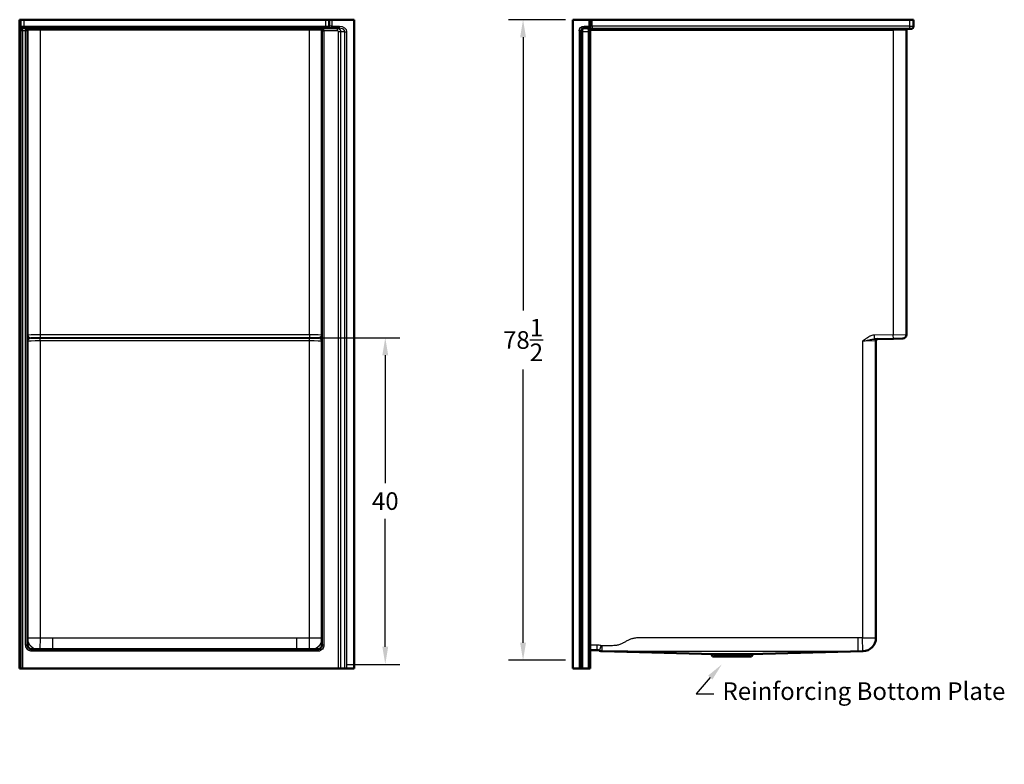
# Model space of a CAD drawing. Units: inches. Extents: x 12 to 265, y 33 to 189.
# Drawn here: x 34 to 155, y 33 to 124 of the extents above; entities that cross this region are included whole.
import ezdxf
from ezdxf import colors
from ezdxf.entities.mleader import LeaderData, LeaderLine
from ezdxf.math import Vec2, Vec3

# ---------------------------------------------------------------- set-up
doc = ezdxf.new("R2010")
doc.units = ezdxf.units.IN
doc.header["$LTSCALE"] = 0.75
doc.header["$MEASUREMENT"] = 0
for name, color, linetype, lineweight in [('FD_Dimensions', 7, 'Continuous', 25), ('Leaders', 7, 'Continuous', 25), ('Visible', 7, 'Continuous', 50), ('Visible Narrow', 7, 'Continuous', 25)]:
    doc.layers.add(name, color=color, linetype=linetype, lineweight=lineweight)
doc.styles.get("Standard").update_dxf_attribs({"font": 'Arial.ttf'})
doc.dimstyles.new('Dim-Standard', dxfattribs={"dimtxt": 0.12, "dimasz": 0.12, "dimexe": 0.1, "dimexo": 0.05, "dimgap": 0.06, "dimtad": 0, "dimtih": 1, "dimtoh": 1, "dimdec": 3, "dimzin": 12, "dimdsep": 46, "dimlunit": 5, "dimtxsty": 'Standard', "dimcen": 0, "dimazin": 3, "dimtp": 0.01, "dimtm": 0.01, "dimtfac": 1, "dimtdec": 3, "dimtofl": 0, "dimtmove": 0, "dimatfit": 3, "dimfxl": 1, "dimtolj": 1, "dimtzin": 12, "dimarcsym": 1})

# ---------------------------------------------------------------- blocks, each defined once
blk = doc.blocks.new('CustomObjectsInViewport3_0')
at = {"layer": 'Visible'}
for p, q in [((34.25, 44.74), (34.25, 124.24)), ((34.25, 124.24), (34.35, 124.24)), ((34.35, 124.24), (34.75, 124.24)), ((34.35, 44.74), (34.35, 124.24)), ((34.6, 123.21), (34.98, 123.21)), ((34.75, 124.24), (71.75, 124.24)), ((34.98, 123.21), (36.75, 123.21)), ((36.75, 123.21), (69.75, 123.21)), ((69.75, 123.21), (71.53, 123.21)), ((71.53, 123.21), (73.15, 123.21)), ((71.75, 124.24), (72.16, 124.24)), ((72.5, 124.24), (72.16, 124.24)), ((72.16, 123.46), (72.16, 124.24)), ((72.5, 124.24), (75.25, 124.24)), ((73.15, 123.21), (73.43, 123.21)), ((75.25, 124.24), (75.25, 44.74)), ((35.23, 122.86), (35.23, 122.96)), ((35.23, 122.86), (35.23, 47.61)), ((71.28, 122.96), (71.28, 122.86)), ((71.28, 47.61), (71.28, 122.86)), ((35.75, 47.09), (70.75, 47.09)), ((34.35, 44.74), (34.25, 44.74)), ((34.6, 44.74), (34.35, 44.74)), ((73.3, 44.74), (34.6, 44.74)), ((73.3, 44.74), (73.58, 44.74)), ((74.1, 44.74), (73.58, 44.74)), ((74.31, 44.74), (74.1, 44.74)), ((75.25, 44.74), (74.31, 44.74))]:
    blk.add_line(p, q, dxfattribs=at)
at = {"layer": 'Visible', "extrusion": (0, 0, -1)}
for centre, radius, start, end in [((-34.6, 123.46), 0.252, 270, 0), ((-34.98, 122.96), 0.248, 90, 180)]:
    blk.add_arc(centre, radius, start, end, dxfattribs=at)
at = {"layer": 'Visible'}
for centre, radius, start, end in [((71.53, 122.96), 0.248, 90, 180), ((71.9, 123.46), 0.252, 270, 0)]:
    blk.add_arc(centre, radius, start, end, dxfattribs=at)
for points in [[(35.23, 47.61), (35.23, 47.53), (35.25, 47.44), (35.31, 47.32), (35.34, 47.28), (35.38, 47.24), (35.41, 47.22), (35.43, 47.2), (35.51, 47.15), (35.56, 47.12), (35.66, 47.09), (35.71, 47.09), (35.75, 47.09)], [(70.75, 47.09), (70.84, 47.09), (70.92, 47.11), (71.05, 47.17), (71.09, 47.2), (71.13, 47.24), (71.15, 47.27), (71.17, 47.29), (71.22, 47.37), (71.25, 47.42), (71.27, 47.52), (71.28, 47.57), (71.28, 47.61)]]:
    blk.add_open_spline(points, degree=3, knots=[-3.09196, -3.09196, -3.09196, -3.09196, -2.136529, -2.136529, -1.54598, -1.54598, -1.54598, -1.161588, -1.161588, -0.546562, -0.546562, 0, 0, 0, 0], dxfattribs=at)
at = {"layer": 'Visible Narrow'}
for p, q in [((34.35, 123.46), (34.75, 123.46)), ((34.6, 122.86), (34.6, 123.21)), ((34.75, 124.24), (34.75, 123.46)), ((34.75, 123.21), (34.75, 123.46)), ((34.75, 123.46), (71.75, 123.46)), ((34.98, 123.21), (34.98, 122.86)), ((36.75, 122.96), (36.75, 123.21)), ((69.75, 122.96), (69.75, 123.21)), ((71.53, 122.86), (71.53, 123.21)), ((71.75, 123.46), (71.75, 124.24)), ((71.75, 123.46), (72.16, 123.46)), ((71.75, 123.21), (71.75, 123.46)), ((72.5, 123.46), (72.16, 123.46)), ((72.5, 124.24), (72.5, 123.46)), ((72.5, 123.21), (72.5, 123.46)), ((72.5, 123.46), (73.43, 123.46)), ((73.15, 123.21), (73.15, 122.86)), ((73.43, 123.21), (73.43, 123.46)), ((34.6, 122.86), (34.35, 122.86)), ((34.6, 122.86), (34.6, 44.74)), ((34.98, 122.86), (34.6, 122.86)), ((34.98, 47.61), (34.98, 122.86)), ((35.23, 122.86), (34.98, 122.86)), ((36.75, 122.96), (35.23, 122.96)), ((36.75, 122.96), (36.75, 85.65)), ((69.75, 122.96), (36.75, 122.96)), ((69.75, 85.65), (69.75, 122.96)), ((71.28, 122.96), (69.75, 122.96)), ((71.28, 122.86), (71.53, 122.86)), ((73.15, 122.86), (71.53, 122.86)), ((71.53, 122.86), (71.53, 47.61)), ((73.58, 122.74), (73.3, 122.74)), ((73.3, 44.74), (73.3, 122.74)), ((74.1, 122.74), (73.58, 122.74)), ((73.58, 122.74), (73.58, 44.74)), ((74.1, 122.74), (74.31, 122.74)), ((74.1, 44.74), (74.1, 122.74)), ((74.31, 122.74), (74.31, 44.74)), ((35.6, 85.25), (35.6, 85.21)), ((36.75, 85.65), (36.75, 85.27)), ((36.75, 85.65), (69.75, 85.65)), ((69.75, 85.27), (36.75, 85.27)), ((36.75, 84.87), (36.75, 85.22)), ((36.75, 85.22), (69.75, 85.22)), ((36.75, 84.87), (36.75, 48.5)), ((69.75, 84.87), (36.75, 84.87)), ((69.75, 85.65), (69.75, 85.27)), ((69.75, 84.87), (69.75, 85.22)), ((69.75, 48.5), (69.75, 84.87)), ((70.9, 85.21), (70.9, 85.25)), ((35.23, 48.5), (36.75, 48.5)), ((36.75, 48.5), (36.73, 47.09)), ((69.78, 47.09), (69.75, 48.5)), ((69.75, 48.5), (71.28, 48.5)), ((35.23, 47.61), (34.98, 47.61)), ((35.75, 47.09), (35.75, 46.84)), ((70.75, 47.09), (70.75, 46.84)), ((71.53, 47.61), (71.28, 47.61)), ((70.75, 46.84), (35.75, 46.84))]:
    blk.add_line(p, q, dxfattribs=at)
at = {"layer": 'Visible Narrow', "extrusion": (0, 0, -1)}
for centre, major_axis, ratio, start_param, end_param in [((73.15, 122.74), (0, -0.473), 0.925289, 3.141593, 4.712389), ((73.43, 122.74), (0.885, 0), 0.819152, 4.712389, 6.283185), ((36.75, 85.63), (1.53, 0), 0.013146, 3.141593, 4.712389), ((36.75, 85.18), (1.88, 0), 0.017455, 4.052115, 4.712389), ((69.75, 85.63), (1.53, 0), 0.013146, -1.570796, 0), ((69.75, 85.18), (1.88, 0), 0.017455, -1.570796, -0.910522), ((70.9, 85.63), (-0.377, 0), 0.999848, 3.141593, 4.712389), ((70.9, 85.59), (-0.377, 0), 0.999848, 3.141593, 4.712389), ((36.75, 48.5), (-1.53, 0), 0.999975, 5.109945, 6.283185), ((69.75, 48.5), (-1.53, 0), 0.999975, 3.141593, 4.314833)]:
    blk.add_ellipse(centre, major_axis=major_axis, ratio=ratio, start_param=start_param, end_param=end_param, dxfattribs=at)
at = {"layer": 'Visible Narrow'}
for centre, major_axis, ratio, start_param, end_param in [((73.43, 122.74), (0.679, 0), 0.696987, 0, 1.570796), ((73.15, 122.74), (0.153, 0), 0.819152, 0, 1.570796), ((35.6, 85.63), (0.377, 0), 0.999848, 3.141593, 4.712389), ((35.6, 85.59), (0.377, 0), 0.999848, 3.141593, 4.712389), ((36.75, 84.84), (-1.53, 0), 0.021433, -1.570796, 0), ((36.75, 85.25), (-1.15, 0), 0.017455, -1.570796, 0), ((69.75, 85.25), (-1.15, 0), 0.017455, 3.141593, 4.712389), ((69.75, 84.84), (-1.53, 0), 0.021433, 3.141593, 4.712389), ((37.25, 86.87), (54.26, -1.47), 0.706977, 4.722321, 4.750679), ((69.25, 86.87), (-54.26, -1.47), 0.706977, 1.532506, 1.560865)]:
    blk.add_ellipse(centre, major_axis=major_axis, ratio=ratio, start_param=start_param, end_param=end_param, dxfattribs=at)
for points, knots in [([(35.6, 85.21), (35.57, 85.21), (35.52, 85.19), (35.44, 85.14), (35.4, 85.12), (35.36, 85.08), (35.32, 85.05), (35.29, 85.01), (35.24, 84.92), (35.23, 84.88), (35.23, 84.84)], [-4.259763, -4.259763, -4.259763, -4.259763, -3.077649, -3.077649, -2.128663, -2.128663, -2.128663, -1.063112, -1.063112, 0.002438, 0.002438, 0.002438, 0.002438]), ([(71.28, 84.84), (71.28, 84.88), (71.27, 84.92), (71.22, 85.01), (71.18, 85.05), (71.14, 85.08), (71.11, 85.12), (71.07, 85.14), (70.99, 85.19), (70.94, 85.21), (70.9, 85.21)], [-4.262201, -4.262201, -4.262201, -4.262201, -3.196651, -3.196651, -2.131101, -2.131101, -2.131101, -1.182115, -1.182115, 0, 0, 0, 0]), ([(36.16, 47.09), (36.13, 47.1), (35.99, 47.16), (35.78, 47.31), (35.54, 47.55), (35.36, 47.84), (35.25, 48.16), (35.23, 48.38), (35.23, 48.49)], [0.2420957, 0.2420957, 0.2420957, 0.2420957, 0.2857143, 0.4285714, 0.5714286, 0.7142857, 0.8571429, 1, 1, 1, 1]), ([(38.29, 48.48), (39.61, 48.48), (40.93, 48.48), (43.43, 48.48), (44.6, 48.48), (48.27, 48.48), (50.76, 48.48), (56, 48.48), (58.75, 48.48), (62.42, 48.48), (63.34, 48.48), (65.57, 48.48), (66.89, 48.48), (68.22, 48.48)], [-79.911697, -79.911697, -79.911697, -79.911697, -69.85011, -69.85011, -60.910906, -60.910906, -41.91011, -41.91011, -20.95511, -20.95511, -13.97011, -13.97011, -3.908523, -3.908523, -3.908523, -3.908523]), ([(38.29, 48.48), (38.29, 48.37), (38.29, 48.14), (38.29, 47.82), (38.29, 47.53), (38.29, 47.29), (38.29, 47.16), (38.29, 47.1), (38.29, 47.09)], [-1, -1, -1, -1, -0.8571429, -0.7142857, -0.5714286, -0.4285714, -0.2857143, -0.2564456, -0.2564456, -0.2564456, -0.2564456]), ([(68.22, 47.09), (68.22, 47.1), (68.22, 47.16), (68.22, 47.29), (68.22, 47.53), (68.22, 47.82), (68.22, 48.14), (68.22, 48.37), (68.22, 48.48)], [0.2564456, 0.2564456, 0.2564456, 0.2564456, 0.2857143, 0.4285714, 0.5714286, 0.7142857, 0.8571429, 1, 1, 1, 1]), ([(71.28, 48.49), (71.28, 48.38), (71.26, 48.16), (71.15, 47.84), (70.97, 47.55), (70.73, 47.31), (70.51, 47.16), (70.38, 47.1), (70.35, 47.09)], [-1, -1, -1, -1, -0.8571429, -0.7142857, -0.5714286, -0.4285714, -0.2857143, -0.2420957, -0.2420957, -0.2420957, -0.2420957]), ([(35.75, 46.84), (35.7, 46.84), (35.65, 46.84), (35.52, 46.87), (35.44, 46.9), (35.29, 46.99), (35.21, 47.05), (35.09, 47.21), (35.04, 47.3), (34.99, 47.47), (34.98, 47.54), (34.98, 47.61)], [0, 0, 0, 0, 0.388605, 0.388605, 1.010374, 1.010374, 1.762319, 1.762319, 2.533812, 2.533812, 3.09196, 3.09196, 3.09196, 3.09196]), ([(71.53, 47.61), (71.53, 47.56), (71.52, 47.51), (71.5, 47.38), (71.47, 47.31), (71.38, 47.15), (71.32, 47.07), (71.16, 46.95), (71.07, 46.9), (70.9, 46.85), (70.83, 46.84), (70.75, 46.84)], [0, 0, 0, 0, 0.388605, 0.388605, 1.010374, 1.010374, 1.762319, 1.762319, 2.533812, 2.533812, 3.09196, 3.09196, 3.09196, 3.09196])]:
    blk.add_open_spline(points, degree=3, knots=knots, dxfattribs=at)
blk = doc.blocks.new('CustomObjectsInViewport7_0')
at = {"layer": 'Visible', "extrusion": (-1, -2.22045e-16, 2.9665e-13)}
for p, q in [((102.04, 44.74), (102.04, 124.24)), ((102.04, 124.24), (104.06, 124.24)), ((103.41, 123.21), (103.81, 123.21)), ((104.16, 124.24), (104.06, 124.24)), ((104.06, 124.24), (104.06, 44.74)), ((104.41, 124.24), (104.16, 124.24)), ((104.16, 124.24), (104.16, 44.74)), ((104.16, 123.11), (104.41, 123.11)), ((104.41, 124.24), (143.29, 124.24)), ((104.41, 123.11), (143.29, 123.11)), ((143.29, 124.24), (143.79, 124.24)), ((143.44, 123.11), (143.29, 123.11)), ((143.79, 123.46), (143.79, 124.24)), ((103.06, 122.86), (103.06, 122.74)), ((103.06, 44.74), (103.06, 122.74)), ((142.91, 85.65), (142.91, 122.96)), ((139.01, 85.11), (141.3, 85.15)), ((139.16, 48.5), (139.16, 84.87)), ((142.45, 85.17), (141.3, 85.15)), ((139.16, 48.5), (139.16, 48.48)), ((105.64, 46.85), (119.29, 46.48)), ((119.16, 46.22), (119.01, 46.49)), ((119.16, 46.22), (123.91, 46.22)), ((123.78, 46.48), (137.58, 46.86)), ((123.91, 46.22), (124.07, 46.49)), ((102.81, 44.74), (102.04, 44.74)), ((103.06, 44.74), (102.81, 44.74)), ((103.06, 44.74), (103.21, 44.74)), ((103.96, 44.74), (103.21, 44.74)), ((104.06, 44.74), (103.96, 44.74)), ((104.16, 44.74), (104.06, 44.74))]:
    blk.add_line(p, q, dxfattribs=at)
at = {"layer": 'Visible', "extrusion": (0, 2.22045e-16, -1)}
for centre, radius, start, end in [((-103.41, 122.86), 0.348, 0, 90), ((-142.44, 85.65), 0.475, 180, 269)]:
    blk.add_arc(centre, radius, start, end, dxfattribs=at)
at = {"layer": 'Visible'}
for centre, radius, start, end in [((103.81, 123.46), 0.252, 270, 0), ((143.06, 122.96), 0.15, 90, 180), ((143.44, 123.46), 0.35, 270, 0), ((139.41, 84.87), 0.25, 91, 180), ((137.54, 48.48), 1.63, 271.5514, 0), ((104.94, 45.99), 1, 68.5615, 90)]:
    blk.add_arc(centre, radius, start, end, dxfattribs=at)
at = {"layer": 'Visible', "extrusion": (5.04871e-29, 2.22045e-16, -1)}
blk.add_arc((-105.67, 47.85), 1, 271.5514, 291.4385, dxfattribs=at)
at = {"layer": 'Visible', "extrusion": (4.86711e-29, 2.22045e-16, -1)}
blk.add_ellipse((121.54, 46.42), major_axis=(2.49, 0), ratio=0.027087, start_param=4.227808, end_param=5.19697, dxfattribs=at)
at = {"layer": 'Visible'}
blk.add_open_spline([(104.16, 46.99), (104.43, 46.99), (104.71, 46.99), (104.98, 46.99)], degree=3, dxfattribs=at)
for points, knots in [([(120.38, 46.48), (120.29, 46.48), (120.21, 46.48), (119.99, 46.48), (119.87, 46.48), (119.64, 46.48), (119.54, 46.48), (119.39, 46.48), (119.34, 46.48), (119.29, 46.48)], [7.736349, 7.736349, 7.736349, 7.736349, 8.432103, 8.432103, 9.638173, 9.638173, 10.844243, 10.844243, 11.539997, 11.539997, 11.539997, 11.539997]), ([(123.78, 46.48), (123.73, 46.48), (123.69, 46.48), (123.54, 46.48), (123.43, 46.48), (123.21, 46.48), (123.08, 46.48), (122.87, 46.48), (122.78, 46.48), (122.7, 46.48)], [27.026486, 27.026486, 27.026486, 27.026486, 27.72224, 27.72224, 28.92831, 28.92831, 30.13438, 30.13438, 30.830134, 30.830134, 30.830134, 30.830134])]:
    blk.add_open_spline(points, degree=3, knots=knots, dxfattribs=at)
at = {"layer": 'Visible Narrow', "extrusion": (-1, -2.22045e-16, 2.9665e-13)}
for p, q in [((103.41, 123.21), (103.41, 123.46)), ((103.41, 123.46), (104.06, 123.46)), ((104.41, 123.46), (104.16, 123.46)), ((104.41, 123.46), (104.41, 124.24)), ((104.41, 123.46), (104.41, 123.11)), ((143.29, 123.46), (104.41, 123.46)), ((141.29, 123.11), (141.29, 122.96)), ((143.29, 124.24), (143.29, 123.46)), ((143.29, 123.46), (143.79, 123.46)), ((143.29, 123.46), (143.29, 123.11)), ((103.06, 122.86), (102.81, 122.86)), ((102.81, 122.86), (102.81, 44.74)), ((103.21, 122.74), (103.06, 122.74)), ((103.96, 122.74), (103.21, 122.74)), ((103.21, 122.74), (103.21, 44.74)), ((103.96, 44.74), (103.96, 122.74)), ((103.96, 122.74), (104.06, 122.74)), ((104.16, 122.96), (141.29, 122.96)), ((142.91, 122.96), (141.29, 122.96)), ((141.29, 122.96), (141.29, 85.63)), ((139.16, 84.87), (137.54, 84.84)), ((137.54, 84.84), (137.54, 48.5)), ((141.29, 85.63), (139.01, 85.59)), ((139.01, 85.11), (139.01, 85.59)), ((141.29, 85.63), (142.91, 85.65)), ((141.3, 85.15), (141.29, 85.63)), ((137, 46.87), (137, 48.49)), ((137.54, 48.5), (139.16, 48.5)), ((137.55, 46.87), (137.54, 48.5)), ((120.38, 46.48), (105.61, 46.88)), ((137, 46.87), (122.7, 46.48))]:
    blk.add_line(p, q, dxfattribs=at)
at = {"layer": 'Visible Narrow', "extrusion": (5.04871e-29, 2.22045e-16, -1)}
blk.add_arc((-103.41, 122.86), 0.6, 0, 90, dxfattribs=at)
at = {"layer": 'Visible Narrow'}
for centre, major_axis, ratio, start_param, end_param in [((103.41, 122.74), (0, -0.473), 0.421997, 3.141593, 4.712389), ((103.81, 122.74), (0, 0.473), 0.305584, -1.570796, 0), ((137.54, 48.5), (-1.62, 0), 0.999799, 1.57782, 3.141593), ((104.97, 45.99), (0, 1), 0.999673, 5.952599, 6.283185), ((138.04, 86.88), (-55.41, -1.5), 0.721641, 1.532506, 1.542438), ((137.54, 86.87), (-0.04, 40.01), 0.028702, 3.113981, 3.142339)]:
    blk.add_ellipse(centre, major_axis=major_axis, ratio=ratio, start_param=start_param, end_param=end_param, dxfattribs=at)
at = {"layer": 'Visible Narrow', "extrusion": (7.26299e-29, 2.22045e-16, -1)}
blk.add_ellipse((138.04, 86.88), major_axis=(-54.26, -1.47), ratio=0.706977, start_param=4.740747, end_param=4.750679, dxfattribs=at)
at = {"layer": 'Visible Narrow', "extrusion": (4.82068e-29, 2.22045e-16, -1)}
blk.add_ellipse((105.61, 47.88), major_axis=(-0.453, -0.892), ratio=0.998215, start_param=-0.470421, end_param=-0.139459, dxfattribs=at)
at = {"layer": 'Visible Narrow'}
for points, knots in [([(139.01, 85.59), (138.93, 85.59), (138.85, 85.58), (138.7, 85.55), (138.62, 85.52), (138.5, 85.48), (138.46, 85.46), (138.36, 85.42), (138.3, 85.39), (138.16, 85.3), (138.07, 85.25), (137.91, 85.14), (137.84, 85.08), (137.69, 84.96), (137.61, 84.9), (137.54, 84.84)], [0, 0, 0, 0, 0.591061, 0.591061, 1.182115, 1.182115, 1.536759, 1.536759, 2.031324, 2.031324, 2.805257, 2.805257, 3.525007, 3.525007, 4.262201, 4.262201, 4.262201, 4.262201]), ([(137.54, 84.84), (137.64, 84.86), (137.75, 84.88), (137.96, 84.93), (138.05, 84.95), (138.25, 84.99), (138.34, 85.01), (138.49, 85.04), (138.54, 85.05), (138.63, 85.07), (138.67, 85.07), (138.76, 85.09), (138.81, 85.1), (138.92, 85.11), (138.97, 85.11), (139.01, 85.11)], [-4.262201, -4.262201, -4.262201, -4.262201, -3.525007, -3.525007, -2.805257, -2.805257, -2.031324, -2.031324, -1.536759, -1.536759, -1.182115, -1.182115, -0.591061, -0.591061, 0, 0, 0, 0]), ([(137, 48.49), (135.4, 48.49), (133.8, 48.49), (131.32, 48.49), (130.43, 48.49), (127.63, 48.49), (125.72, 48.49), (123.06, 48.49), (122.3, 48.49), (120.65, 48.49), (119.77, 48.49), (118.57, 48.49), (118.27, 48.49), (117.38, 48.49), (116.79, 48.49), (115.66, 48.49), (115.11, 48.49), (114.22, 48.49), (113.89, 48.49), (113.23, 48.49), (112.92, 48.49), (112.28, 48.49), (111.94, 48.49), (111.29, 48.49), (110.96, 48.49), (110.47, 48.49), (110.32, 48.49), (110.08, 48.49), (110.01, 48.49), (109.85, 48.48), (109.77, 48.47), (109.56, 48.44), (109.43, 48.42), (109.17, 48.35), (109.05, 48.3), (108.81, 48.2), (108.69, 48.13), (108.45, 48), (108.33, 47.93), (108.17, 47.84), (108.12, 47.81), (107.94, 47.73), (107.82, 47.68), (107.55, 47.6), (107.41, 47.57), (107.13, 47.54), (107.01, 47.53), (106.79, 47.52), (106.71, 47.52), (106.54, 47.52), (106.45, 47.52), (106.31, 47.52), (106.26, 47.52), (106.15, 47.52), (106.1, 47.52), (105.97, 47.52), (105.9, 47.52), (105.79, 47.52), (105.75, 47.52), (105.69, 47.52), (105.67, 47.52), (105.63, 47.52), (105.61, 47.52), (105.59, 47.52), (105.59, 47.52), (105.59, 47.52)], [-86.564905, -86.564905, -86.564905, -86.564905, -74.391845, -74.391845, -67.621077, -67.621077, -53.076028, -53.076028, -47.308773, -47.308773, -40.538005, -40.538005, -38.215784, -38.215784, -33.767237, -33.767237, -29.561657, -29.561657, -26.99647, -26.99647, -24.647991, -24.647991, -22.117571, -22.117571, -19.587155, -19.587155, -18.442558, -18.442558, -17.87026, -17.87026, -17.297961, -17.297961, -16.289194, -16.289194, -15.280426, -15.280426, -14.180137, -14.180137, -13.079855, -13.079855, -12.630608, -12.630608, -11.530491, -11.530491, -10.430379, -10.430379, -9.473377, -9.473377, -8.807281, -8.807281, -8.141185, -8.141185, -7.780605, -7.780605, -7.334231, -7.334231, -6.801188, -6.801188, -6.511085, -6.511085, -6.345391, -6.345391, -6.193703, -6.193703, -6.18231, -6.18231, -6.18231, -6.18231]), ([(105.47, 47.54), (105.4, 47.56), (105.32, 47.58), (105.16, 47.61), (105.08, 47.61), (105, 47.61), (104.99, 47.61), (104.98, 47.61), (104.98, 47.61)], [-5.887642, -5.887642, -5.887642, -5.887642, -5.273872, -5.273872, -4.660101, -4.660101, -4.660101, -4.615045, -4.615045, -4.615045, -4.615045]), ([(105.59, 47.52), (105.57, 47.52), (105.56, 47.52), (105.55, 47.52), (105.54, 47.52), (105.53, 47.52), (105.52, 47.53), (105.5, 47.53), (105.49, 47.53), (105.47, 47.54), (105.47, 47.54), (105.47, 47.54)], [-6.1823096, -6.1823096, -6.1823096, -6.1823096, -6.0958158, -6.0958158, -6.0500042, -6.0500042, -5.9966259, -5.9966259, -5.8920989, -5.8920989, -5.8876425, -5.8876425, -5.8876425, -5.8876425]), ([(104.98, 46.99), (104.98, 46.99), (104.99, 46.99), (104.99, 46.99), (105.04, 46.99), (105.09, 46.98), (105.19, 46.97), (105.24, 46.96), (105.28, 46.94)], [4.615045, 4.615045, 4.615045, 4.615045, 4.660101, 4.660101, 4.660101, 5.273872, 5.273872, 5.887642, 5.887642, 5.887642, 5.887642]), ([(105.28, 46.94), (105.28, 46.94), (105.29, 46.94), (105.32, 46.93), (105.36, 46.92), (105.41, 46.91), (105.43, 46.91), (105.46, 46.9), (105.48, 46.9), (105.53, 46.9), (105.56, 46.9), (105.59, 46.9)], [5.8876425, 5.8876425, 5.8876425, 5.8876425, 5.8920989, 5.8920989, 5.9966259, 5.9966259, 6.0500042, 6.0500042, 6.0958158, 6.0958158, 6.1823096, 6.1823096, 6.1823096, 6.1823096]), ([(105.3, 46.92), (105.3, 46.92), (105.3, 46.92), (105.3, 46.93), (105.29, 46.93), (105.29, 46.94)], [0, 0, 0, 0, 2.773013, 2.773013, 5.546072, 5.546072, 5.546072, 5.546072]), ([(105.59, 46.9), (105.59, 46.9), (105.59, 46.9), (105.61, 46.9), (105.63, 46.9), (105.67, 46.9), (105.69, 46.9), (105.75, 46.9), (105.79, 46.9), (105.9, 46.9), (105.97, 46.9), (106.1, 46.9), (106.15, 46.9), (106.26, 46.9), (106.31, 46.9), (106.45, 46.9), (106.54, 46.9), (106.71, 46.9), (106.79, 46.9), (107.01, 46.9), (107.13, 46.9), (107.41, 46.89), (107.55, 46.89), (107.82, 46.89), (107.94, 46.89), (108.12, 46.89), (108.17, 46.89), (108.33, 46.88), (108.45, 46.88), (108.69, 46.88), (108.81, 46.88), (109.05, 46.87), (109.17, 46.87), (109.43, 46.87), (109.56, 46.87), (109.77, 46.87), (109.85, 46.87), (110.01, 46.87), (110.08, 46.87), (110.32, 46.87), (110.47, 46.87), (110.96, 46.87), (111.29, 46.87), (111.94, 46.87), (112.28, 46.87), (112.92, 46.87), (113.23, 46.87), (113.89, 46.87), (114.22, 46.87), (115.11, 46.87), (115.66, 46.87), (116.79, 46.87), (117.38, 46.87), (118.27, 46.87), (118.57, 46.87), (119.77, 46.87), (120.65, 46.87), (122.3, 46.87), (123.06, 46.87), (125.72, 46.87), (127.63, 46.87), (130.43, 46.87), (131.32, 46.87), (133.8, 46.87), (135.4, 46.87), (137, 46.87)], [6.18231, 6.18231, 6.18231, 6.18231, 6.193703, 6.193703, 6.345391, 6.345391, 6.511085, 6.511085, 6.801188, 6.801188, 7.334231, 7.334231, 7.780605, 7.780605, 8.141185, 8.141185, 8.807281, 8.807281, 9.473377, 9.473377, 10.430379, 10.430379, 11.530491, 11.530491, 12.630608, 12.630608, 13.079855, 13.079855, 14.180137, 14.180137, 15.280426, 15.280426, 16.289194, 16.289194, 17.297961, 17.297961, 17.87026, 17.87026, 18.442558, 18.442558, 19.587155, 19.587155, 22.117571, 22.117571, 24.647991, 24.647991, 26.99647, 26.99647, 29.561657, 29.561657, 33.767237, 33.767237, 38.215784, 38.215784, 40.538005, 40.538005, 47.308773, 47.308773, 53.076028, 53.076028, 67.621077, 67.621077, 74.391845, 74.391845, 86.564905, 86.564905, 86.564905, 86.564905])]:
    blk.add_open_spline(points, degree=3, knots=knots, dxfattribs=at)
for points in [[(104.98, 47.61), (104.71, 47.61), (104.43, 47.61), (104.16, 47.61)], [(105.29, 46.94), (105.29, 46.94), (105.29, 46.94), (105.28, 46.94)], [(105.61, 46.88), (105.61, 46.89), (105.6, 46.89), (105.59, 46.9)], [(105.64, 46.85), (105.65, 46.85), (105.64, 46.86), (105.61, 46.88)]]:
    blk.add_open_spline(points, degree=3, dxfattribs=at)
for points, weights in [([(104.98, 47.61), (104.98, 47.25), (104.98, 46.99), (104.98, 46.99)], [1, 0.804737854124, 0.804737854124, 1]), ([(105.47, 47.54), (105.36, 47.19), (105.28, 46.95), (105.28, 46.94)], [1, 0.806679466883, 0.806679466883, 1]), ([(105.59, 47.52), (105.59, 47.16), (105.59, 46.91), (105.59, 46.9)], [1, 0.811076501408, 0.811076501408, 1])]:
    blk.add_rational_spline(points, weights, degree=3, dxfattribs=at)
blk = doc.blocks.new('*D23')
at = {"layer": 'Defpoints', "color": 0, "transparency": 16777216}
for p in [(95.93, 124.24), (102.04, 124.24), (102.04, 45.74)]:
    blk.add_point(p, dxfattribs=at)
at = {"layer": 'FD_Dimensions', "lineweight": -2, "transparency": 16777216}
for p, q in [((101.14, 124.24), (94.13, 124.24)), ((95.93, 122.08), (95.93, 88.62)), ((95.93, 47.9), (95.93, 81.36)), ((101.14, 45.74), (94.13, 45.74))]:
    blk.add_line(p, q, dxfattribs=at)
at = {"layer": 'FD_Dimensions', "transparency": 16777216}
for points in [[(95.57, 122.08), (96.29, 122.08), (95.93, 124.24)], [(95.57, 47.9), (96.29, 47.9), (95.93, 45.74)]]:
    blk.add_solid(points, dxfattribs=at)
at = {"layer": 'FD_Dimensions', "color": 0, "transparency": 16777216, "insert": (95.93, 84.99), "char_height": 2.16, "attachment_point": 5}
blk.add_mtext('\\A1;78{\\H1x;\\S1/2;}', dxfattribs=at)
blk = doc.blocks.new('*D26')
at = {"layer": 'Defpoints', "color": 0, "transparency": 16777216}
for p in [(69.75, 85.27), (79.05, 85.27), (73.41, 45.24)]:
    blk.add_point(p, dxfattribs=at)
at = {"layer": 'FD_Dimensions', "lineweight": -2, "transparency": 16777216}
for p, q in [((70.65, 85.27), (80.85, 85.27)), ((79.05, 83.11), (79.05, 67.44)), ((79.05, 47.4), (79.05, 63.07)), ((74.31, 45.24), (80.85, 45.24))]:
    blk.add_line(p, q, dxfattribs=at)
at = {"layer": 'FD_Dimensions', "transparency": 16777216}
for points in [[(78.69, 83.11), (79.41, 83.11), (79.05, 85.27)], [(78.69, 47.4), (79.41, 47.4), (79.05, 45.24)]]:
    blk.add_solid(points, dxfattribs=at)
at = {"layer": 'FD_Dimensions', "color": 0, "transparency": 16777216, "insert": (79.05, 65.25), "char_height": 2.16, "attachment_point": 5}
blk.add_mtext('\\A1;40', dxfattribs=at)

msp = doc.modelspace()

# ---------------------------------------------------------------- block references
for name in ['CustomObjectsInViewport3_0', 'CustomObjectsInViewport7_0']:
    msp.add_blockref(name, (0, 0))

# ---------------------------------------------------------------- dimensions: what is measured, and where the dimension line sits
at = {"layer": 'FD_Dimensions'}
dim = msp.add_aligned_dim(p1=(102.0368, 45.7396), p2=(102.0368, 124.2396), distance=6.1094, dimstyle='Dim-Standard', override={"dimscale": 18, "dimlfac": 1, "dimclrd": 256, "dimclre": 256}, dxfattribs=at)
dim.commit()
dim.dimension.update_dxf_attribs({"geometry": '*D23', "text_midpoint": (95.9274, 84.9896)})
dim = msp.add_linear_dim(base=(79.0533, 85.2699), p1=(73.4075, 45.2396), p2=(69.7542, 85.2699), angle=270, dimstyle='Dim-Standard', override={"dimscale": 18, "dimlfac": 1, "dimclrd": 256, "dimclre": 256}, dxfattribs=at)
dim.commit()
dim.dimension.update_dxf_attribs({"geometry": '*D26', "text_midpoint": (79.0533, 65.2548)})

# ---------------------------------------------------------------- leaders
at = {"layer": 'Leaders'}
ml = msp.add_multileader_mtext('Standard', dxfattribs=at)
ml.set_content('Reinforcing Bottom Plate', color=256)
ml.set_leader_properties()
ml.build(insert=Vec2(0, 0))
ml.multileader.update_dxf_attribs({"dogleg_length": 0.12, "arrow_head_size": 2.16})
ctx = ml.context
ctx.base_point, ctx.char_height, ctx.arrow_head_size, ctx.landing_gap_size, ctx.plane_origin = Vec3(119.2866, 41.6458), 2.16, 2.16, 1.08, Vec3(107.6739, 45.2396)
notes = []
notes.append((ctx, [(0, (1, 1, 0), (117.1266, 41.6458), (1, 0), 2.16, [(0, [(120.2868, 45.2396)], 0, [])])]))
ctx.mtext.insert, ctx.mtext.flow_direction = Vec3(120.3666, 43.0433), 5
for ctx, leaders in notes:
    for number, flags, end, landing, length, lines in leaders:
        leader = LeaderData()
        leader.index, (leader.has_last_leader_line, leader.has_dogleg_vector, leader.attachment_direction) = number, flags
        leader.last_leader_point, leader.dogleg_vector, leader.dogleg_length = Vec3(end), Vec3(landing), length
        for number, points, colour, breaks in lines:
            line = LeaderLine()
            line.index, line.vertices, line.color, line.breaks = number, Vec3.list(points), colors.encode_raw_color(colour), breaks
            leader.lines.append(line)
        ctx.leaders.append(leader)

doc.saveas('drawing.dxf')
